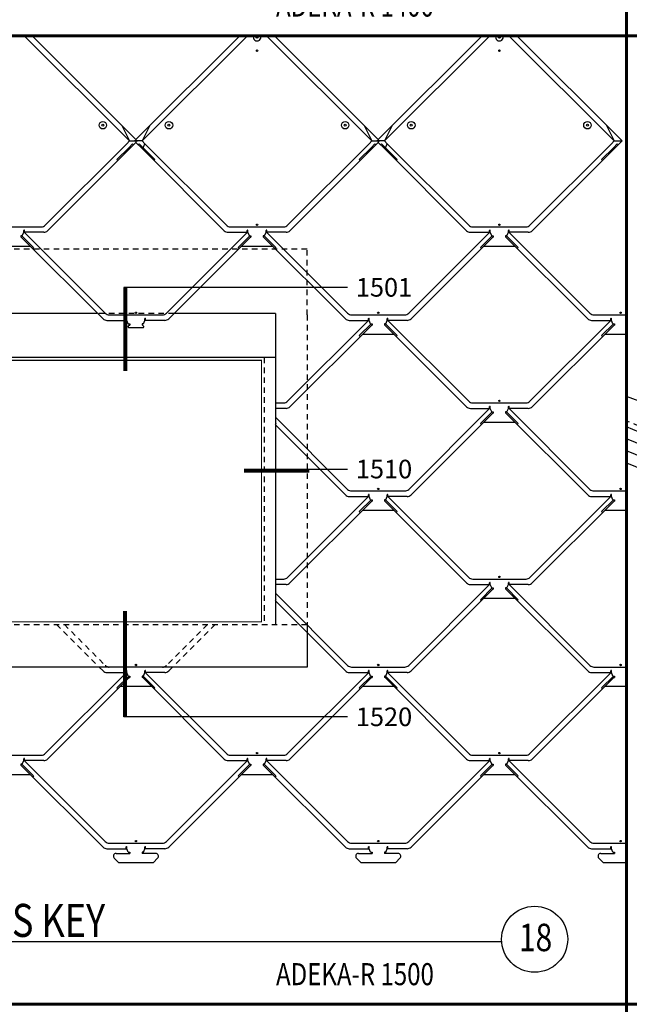
# Model space of a CAD drawing. Units: inches. Extents: x -178 to 398, y -36 to 132.
# Drawn here: x 154 to 168, y -10 to 12 of the extents above; entities that cross this region are included whole.
import ezdxf

# ---------------------------------------------------------------- set-up
doc = ezdxf.new("R2010")
doc.units = ezdxf.units.IN
doc.header["$MEASUREMENT"] = 0
doc.linetypes.add('HIDDEN2', pattern=[0.1875, 0.125, -0.0625])
doc.linetypes.add('HIDDENX2', pattern=[0.75, 0.5, -0.25])
for name, color, linetype in [('Compatible Barrier', 211, 'HIDDEN2'), ('Hatch', 252, 'Continuous'), ('Rigid Insulation', 114, 'Continuous'), ('Substrate', 252, 'Continuous'), ('Text', 7, 'Continuous'), ('Zinc', 4, 'Continuous')]:
    doc.layers.add(name, color=color, linetype=linetype)
doc.layers.add('Reduction', color=5, linetype='Continuous', plot=False)
doc.layers.add('Titleblock', color=250, linetype='Continuous', lineweight=60)
doc.styles.add('VM Zinc', font='pdx.shx', dxfattribs={"width": 0.8})

# ---------------------------------------------------------------- blocks, each defined once
blk = doc.blocks.new('Detail Template')
at = {"layer": 'Reduction'}
for p, q in [((0, 22), (2, 22)), ((0, 22), (0, 20)), ((21, 22), (19, 22)), ((21, 22), (21, 20)), ((0, 0), (0, 2)), ((21, 0), (21, 2)), ((0, 0), (2, 0)), ((21, 0), (19, 0))]:
    blk.add_line(p, q, dxfattribs=at)
at = {"style": 'VM Zinc', "width": 0.8}
for tag, p, height in [('DETAIL', (0.698, 1.484), 0.75), ('_"=1\'-0"', (0.779, 0.872), 0.5), ('SYSTEM-DRAWING', (18.138, 0.38), 0.25)]:
    blk.add_attdef(tag, p, '', height=height, dxfattribs=at)
at = {"layer": 'Reduction', "style": 'VM Zinc', "width": 0.8}
for tag, p in [('REDUCED', (0.657, 2.982)), ('DETAIL', (9.838, 2.989))]:
    blk.add_attdef(tag, p, '', height=1.5, dxfattribs=at)
blk = doc.blocks.new('Title Block 2')
at = {"layer": 'Titleblock'}
for p, q in [((47, 92), (47, 4)), ((5, 48), (131, 48)), ((131, 26), (5, 26))]:
    blk.add_line(p, q, dxfattribs=at)

msp = doc.modelspace()

# ---------------------------------------------------------------- linework, layer by layer
msp.add_line((164.945271, -9.075785), (147.8519, -9.075785))
msp.add_circle((165.693216, -9.020309), 0.75)
at = {"layer": 'Compatible Barrier'}
msp.add_line((178.23374, -1.603691), (167.781817, 2.751277), dxfattribs=at)
at = {"layer": 'Hatch', "const_width": 0.025}
msp.add_lwpolyline([(153.558405, 4.128422), (159.495905, 4.128422), (159.495905, -1.809078), (153.558405, -1.809078)], close=True, dxfattribs=at)
at = {"layer": 'Rigid Insulation'}
msp.add_line((167.810103, 3.296331), (167.781817, 3.306858), dxfattribs=at)
at = {"layer": 'Substrate', "linetype": 'Continuous'}
for p, q in [((178.281817, -1.759139), (167.781817, 2.615861)), ((178.281817, -2.029973), (167.781817, 2.345027)), ((178.281817, -2.300806), (167.781817, 2.074194)), ((167.781817, 1.803361), (178.281817, -2.571639))]:
    msp.add_line(p, q, dxfattribs=at)
at = {"layer": 'Text'}
for p, q in [((161.448648, 5.786928), (156.369374, 5.786928)), ((156.369374, 5.786928), (156.369374, 3.890258)), ((156.400624, 5.786928), (156.400624, 3.890258)), ((156.431874, 5.786928), (156.431874, 3.890258)), ((159.097708, 1.659672), (161.448648, 1.659672)), ((159.097708, 1.628422), (160.573648, 1.628422)), ((159.097708, 1.597172), (160.573648, 1.597172)), ((156.369374, -3.967584), (156.369374, -1.570914)), ((156.400624, -3.967584), (156.400624, -1.570914)), ((156.431874, -3.967584), (156.431874, -1.570914)), ((161.448648, -3.967584), (156.369374, -3.967584))]:
    msp.add_line(p, q, dxfattribs=at)
at = {"layer": 'Titleblock'}
msp.add_line((125.781817, 11.502847), (251.781817, 11.502847), dxfattribs=at)
at = {"layer": 'Zinc'}
for p, q in [((154.110394, 11.502847), (156.500459, 9.112782)), ((154.287171, 11.502847), (156.643003, 9.147015)), ((158.998835, 11.502847), (156.643003, 9.147015)), ((159.175611, 11.502847), (156.785547, 9.112782)), ((159.384164, 11.479078), (159.401842, 11.4614)), ((159.384164, 11.4614), (159.401842, 11.479078)), ((159.610394, 11.502847), (162.000459, 9.112782)), ((159.787171, 11.502847), (162.143003, 9.147015)), ((164.498835, 11.502847), (162.143003, 9.147015)), ((164.675611, 11.502847), (162.285547, 9.112782)), ((164.884164, 11.479078), (164.901842, 11.4614)), ((164.884164, 11.4614), (164.901842, 11.479078)), ((165.110394, 11.502847), (167.500459, 9.112782)), ((165.287171, 11.502847), (167.677236, 9.112782)), ((156.323682, 9.466336), (156.500459, 9.112782)), ((156.962323, 9.466336), (156.785547, 9.112782)), ((161.823682, 9.466336), (162.000459, 9.112782)), ((162.462323, 9.466336), (162.285547, 9.112782)), ((167.323682, 9.466336), (167.500459, 9.112782)), ((156.437537, 9.049861), (154.586929, 7.199252)), ((156.479775, 8.959515), (156.213197, 8.692938)), ((156.500459, 9.112782), (156.437537, 9.049861)), ((156.56675, 9.046491), (156.479775, 8.959515)), ((156.500459, 9.112782), (156.677236, 9.112782)), ((156.643003, 9.07855), (156.502378, 8.937925)), ((156.56675, 9.046491), (156.588847, 9.024394)), ((156.785547, 9.112782), (156.60877, 9.112782)), ((156.643003, 9.147015), (156.643003, 9.07855)), ((156.643003, 9.07855), (156.783628, 8.937925)), ((156.719255, 9.046491), (156.697158, 9.024394)), ((156.719255, 9.046491), (156.806231, 8.959515)), ((156.783628, 8.937925), (156.806231, 8.959515)), ((156.785547, 9.112782), (156.848468, 9.049861)), ((156.806231, 8.959515), (156.848468, 9.049861)), ((156.806231, 8.959515), (157.072809, 8.692938)), ((156.848468, 9.049861), (158.699077, 7.199252)), ((161.937537, 9.049861), (160.086929, 7.199252)), ((161.979775, 8.959515), (161.713197, 8.692938)), ((162.000459, 9.112782), (161.937537, 9.049861)), ((162.06675, 9.046491), (161.979775, 8.959515)), ((162.000459, 9.112782), (162.177236, 9.112782)), ((162.143003, 9.07855), (162.002378, 8.937925)), ((162.06675, 9.046491), (162.088847, 9.024394)), ((162.285547, 9.112782), (162.10877, 9.112782)), ((162.143003, 9.147015), (162.143003, 9.07855)), ((162.143003, 9.07855), (162.283628, 8.937925)), ((162.219255, 9.046491), (162.197158, 9.024394)), ((162.219255, 9.046491), (162.306231, 8.959515)), ((162.283628, 8.937925), (162.306231, 8.959515)), ((162.285547, 9.112782), (162.348468, 9.049861)), ((162.306231, 8.959515), (162.348468, 9.049861)), ((162.306231, 8.959515), (162.572809, 8.692938)), ((162.348468, 9.049861), (164.199077, 7.199252)), ((167.437537, 9.049861), (165.586929, 7.199252)), ((167.479775, 8.959515), (167.213197, 8.692938)), ((167.500459, 9.112782), (167.437537, 9.049861)), ((167.56675, 9.046491), (167.479775, 8.959515)), ((167.500459, 9.112782), (167.677236, 9.112782)), ((167.677236, 9.112782), (167.502378, 8.937925)), ((167.56675, 9.046491), (167.588847, 9.024394)), ((156.502378, 8.937925), (154.638705, 7.074252)), ((156.783628, 8.937925), (158.6473, 7.074252)), ((162.002378, 8.937925), (160.138705, 7.074252)), ((162.283628, 8.937925), (164.1473, 7.074252)), ((167.502378, 8.937925), (165.638705, 7.074252)), ((156.213197, 8.692938), (156.235294, 8.670841)), ((157.072809, 8.692938), (157.050712, 8.670841)), ((161.713197, 8.692938), (161.735294, 8.670841)), ((162.572809, 8.692938), (162.550712, 8.670841)), ((167.213197, 8.692938), (167.235294, 8.670841)), ((153.287465, 7.16264), (154.49854, 7.16264)), ((158.787465, 7.16264), (159.99854, 7.16264)), ((164.287465, 7.16264), (165.49854, 7.16264)), ((154.033628, 6.959515), (154.033628, 6.928265)), ((154.064878, 6.959515), (154.033628, 6.959515)), ((154.033628, 6.937925), (155.8973, 5.074252)), ((154.056231, 6.959515), (154.322809, 6.692938)), ((154.064878, 6.959515), (154.098468, 7.03764)), ((154.098468, 7.03764), (154.098468, 7.077015)), ((154.098468, 7.049861), (155.949077, 5.199252)), ((154.114093, 7.03764), (154.114093, 7.077015)), ((154.550317, 7.03764), (154.114093, 7.03764)), ((159.187537, 7.049861), (157.336929, 5.199252)), ((159.252378, 6.937925), (157.388705, 5.074252)), ((158.735689, 7.03764), (159.171912, 7.03764)), ((159.229775, 6.959515), (158.963197, 6.692938)), ((159.171912, 7.03764), (159.171912, 7.077015)), ((159.187537, 7.03764), (159.187537, 7.077015)), ((159.221128, 6.959515), (159.187537, 7.03764)), ((159.221128, 6.959515), (159.252378, 6.959515)), ((159.252378, 6.959515), (159.252378, 6.928265)), ((159.533628, 6.959515), (159.533628, 6.928265)), ((159.564878, 6.959515), (159.533628, 6.959515)), ((159.533628, 6.937925), (161.3973, 5.074252)), ((159.556231, 6.959515), (159.822809, 6.692938)), ((159.564878, 6.959515), (159.598468, 7.03764)), ((159.598468, 7.03764), (159.598468, 7.077015)), ((159.598468, 7.049861), (161.449077, 5.199252)), ((159.614093, 7.03764), (159.614093, 7.077015)), ((160.050317, 7.03764), (159.614093, 7.03764)), ((164.687537, 7.049861), (162.836929, 5.199252)), ((164.752378, 6.937925), (162.888705, 5.074252)), ((164.235689, 7.03764), (164.671912, 7.03764)), ((164.729775, 6.959515), (164.463197, 6.692938)), ((164.671912, 7.03764), (164.671912, 7.077015)), ((164.687537, 7.03764), (164.687537, 7.077015)), ((164.721128, 6.959515), (164.687537, 7.03764)), ((164.721128, 6.959515), (164.752378, 6.959515)), ((164.752378, 6.959515), (164.752378, 6.928265)), ((165.033628, 6.959515), (165.033628, 6.928265)), ((165.064878, 6.959515), (165.033628, 6.959515)), ((165.033628, 6.937925), (166.8973, 5.074252)), ((165.056231, 6.959515), (165.322809, 6.692938)), ((165.064878, 6.959515), (165.098468, 7.03764)), ((165.098468, 7.03764), (165.098468, 7.077015)), ((165.098468, 7.049861), (166.949077, 5.199252)), ((165.114093, 7.03764), (165.114093, 7.077015)), ((165.550317, 7.03764), (165.114093, 7.03764)), ((153.539594, 6.72514), (154.246412, 6.72514)), ((154.043287, 6.928265), (154.033628, 6.928265)), ((159.039594, 6.72514), (159.746412, 6.72514)), ((159.242719, 6.928265), (159.252378, 6.928265)), ((159.543287, 6.928265), (159.533628, 6.928265)), ((164.539594, 6.72514), (165.246412, 6.72514)), ((164.742719, 6.928265), (164.752378, 6.928265)), ((165.043287, 6.928265), (165.033628, 6.928265)), ((154.322809, 6.692938), (154.300712, 6.670841)), ((158.963197, 6.692938), (158.985294, 6.670841)), ((159.822809, 6.692938), (159.800712, 6.670841)), ((164.463197, 6.692938), (164.485294, 6.670841)), ((165.322809, 6.692938), (165.300712, 6.670841)), ((155.754928, 5.190922), (153.245905, 5.190922)), ((156.037465, 5.16264), (157.24854, 5.16264)), ((159.808405, 5.190922), (157.53002, 5.190922)), ((159.808405, 5.190922), (159.808405, 4.190922)), ((161.537465, 5.16264), (162.74854, 5.16264)), ((167.037465, 5.16264), (167.781817, 5.16264)), ((155.985689, 5.03764), (156.421912, 5.03764)), ((156.421912, 5.03764), (156.421912, 5.077015)), ((156.437537, 5.03764), (156.437537, 5.077015)), ((156.471128, 4.959515), (156.437537, 5.03764)), ((156.471128, 4.959515), (156.502378, 4.959515)), ((156.492719, 4.928265), (156.502378, 4.928265)), ((156.502378, 4.959515), (156.502378, 4.928265)), ((156.783628, 4.959515), (156.783628, 4.928265)), ((156.814878, 4.959515), (156.783628, 4.959515)), ((156.793287, 4.928265), (156.783628, 4.928265)), ((156.814878, 4.959515), (156.848468, 5.03764)), ((156.848468, 5.03764), (156.848468, 5.077015)), ((156.864093, 5.03764), (156.864093, 5.077015)), ((157.300317, 5.03764), (156.864093, 5.03764)), ((161.937537, 5.049861), (160.086929, 3.199252)), ((162.002378, 4.937925), (160.138705, 3.074252)), ((161.485689, 5.03764), (161.921912, 5.03764)), ((161.979775, 4.959515), (161.713197, 4.692938)), ((161.921912, 5.03764), (161.921912, 5.077015)), ((161.937537, 5.03764), (161.937537, 5.077015)), ((161.971128, 4.959515), (161.937537, 5.03764)), ((161.971128, 4.959515), (162.002378, 4.959515)), ((161.992719, 4.928265), (162.002378, 4.928265)), ((162.002378, 4.959515), (162.002378, 4.928265)), ((162.283628, 4.959515), (162.283628, 4.928265)), ((162.314878, 4.959515), (162.283628, 4.959515)), ((162.283628, 4.937925), (164.1473, 3.074252)), ((162.293287, 4.928265), (162.283628, 4.928265)), ((162.306231, 4.959515), (162.572809, 4.692938)), ((162.314878, 4.959515), (162.348468, 5.03764)), ((162.348468, 5.03764), (162.348468, 5.077015)), ((162.348468, 5.049861), (164.199077, 3.199252)), ((162.364093, 5.03764), (162.364093, 5.077015)), ((162.800317, 5.03764), (162.364093, 5.03764)), ((167.437537, 5.049861), (165.586929, 3.199252)), ((167.502378, 4.937925), (165.638705, 3.074252)), ((166.985689, 5.03764), (167.421912, 5.03764)), ((167.479775, 4.959515), (167.213197, 4.692938)), ((167.421912, 5.03764), (167.421912, 5.077015)), ((167.437537, 5.03764), (167.437537, 5.077015)), ((167.471128, 4.959515), (167.437537, 5.03764)), ((167.471128, 4.959515), (167.502378, 4.959515)), ((167.492719, 4.928265), (167.502378, 4.928265)), ((167.502378, 4.959515), (167.502378, 4.928265)), ((167.781817, 4.928265), (167.762037, 4.928265)), ((156.479268, 4.877093), (156.806737, 4.877093)), ((161.789594, 4.72514), (162.496412, 4.72514)), ((167.289594, 4.72514), (167.781817, 4.72514)), ((167.289594, 4.72514), (167.781817, 4.72514)), ((161.713197, 4.692938), (161.735294, 4.670841)), ((162.572809, 4.692938), (162.550712, 4.670841)), ((167.213197, 4.692938), (167.235294, 4.670841)), ((159.808405, 4.190922), (153.245905, 4.190922)), ((159.808405, 4.190922), (159.808405, -1.871578)), ((159.808405, 3.16264), (159.99854, 3.16264)), ((164.287465, 3.16264), (165.49854, 3.16264)), ((174.553591, 0.786646), (167.781817, 3.306858)), ((159.564878, 2.959515), (159.558405, 2.959515)), ((160.050317, 3.03764), (159.808405, 3.03764)), ((164.687537, 3.049861), (162.836929, 1.199252)), ((164.752378, 2.937925), (162.888705, 1.074252)), ((164.235689, 3.03764), (164.671912, 3.03764)), ((164.729775, 2.959515), (164.463197, 2.692938)), ((164.671912, 3.03764), (164.671912, 3.077015)), ((164.687537, 3.03764), (164.687537, 3.077015)), ((164.721128, 2.959515), (164.687537, 3.03764)), ((164.721128, 2.959515), (164.752378, 2.959515)), ((164.742719, 2.928265), (164.752378, 2.928265)), ((164.752378, 2.959515), (164.752378, 2.928265)), ((165.033628, 2.959515), (165.033628, 2.928265)), ((165.064878, 2.959515), (165.033628, 2.959515)), ((165.033628, 2.937925), (166.8973, 1.074252)), ((165.043287, 2.928265), (165.033628, 2.928265)), ((165.056231, 2.959515), (165.322809, 2.692938)), ((165.064878, 2.959515), (165.098468, 3.03764)), ((165.098468, 3.03764), (165.098468, 3.077015)), ((165.098468, 3.049861), (166.949077, 1.199252)), ((165.114093, 3.03764), (165.114093, 3.077015)), ((165.550317, 3.03764), (165.114093, 3.03764)), ((159.822809, 2.692938), (159.800712, 2.670841)), ((159.808405, 2.839924), (161.449077, 1.199252)), ((159.808405, 2.707342), (159.822809, 2.692938)), ((164.463197, 2.692938), (164.485294, 2.670841)), ((164.539594, 2.72514), (165.246412, 2.72514)), ((165.322809, 2.692938), (165.300712, 2.670841)), ((159.808405, 2.663148), (161.3973, 1.074252)), ((161.537465, 1.16264), (162.74854, 1.16264)), ((167.037465, 1.16264), (167.781817, 1.16264)), ((161.937537, 1.049861), (160.086929, -0.800748)), ((162.002378, 0.937925), (160.138705, -0.925748)), ((161.485689, 1.03764), (161.921912, 1.03764)), ((161.979775, 0.959515), (161.713197, 0.692938)), ((161.921912, 1.03764), (161.921912, 1.077015)), ((161.937537, 1.03764), (161.937537, 1.077015)), ((161.971128, 0.959515), (161.937537, 1.03764)), ((161.971128, 0.959515), (162.002378, 0.959515)), ((161.992719, 0.928265), (162.002378, 0.928265)), ((162.002378, 0.959515), (162.002378, 0.928265)), ((162.283628, 0.959515), (162.283628, 0.928265)), ((162.314878, 0.959515), (162.283628, 0.959515)), ((162.283628, 0.937925), (164.1473, -0.925748)), ((162.293287, 0.928265), (162.283628, 0.928265)), ((162.306231, 0.959515), (162.572809, 0.692938)), ((162.314878, 0.959515), (162.348468, 1.03764)), ((162.348468, 1.03764), (162.348468, 1.077015)), ((162.348468, 1.049861), (164.199077, -0.800748)), ((162.364093, 1.03764), (162.364093, 1.077015)), ((162.800317, 1.03764), (162.364093, 1.03764)), ((167.437537, 1.049861), (165.586929, -0.800748)), ((167.502378, 0.937925), (165.638705, -0.925748)), ((166.985689, 1.03764), (167.421912, 1.03764)), ((167.479775, 0.959515), (167.213197, 0.692938)), ((167.421912, 1.03764), (167.421912, 1.077015)), ((167.437537, 1.03764), (167.437537, 1.077015)), ((167.471128, 0.959515), (167.437537, 1.03764)), ((167.471128, 0.959515), (167.502378, 0.959515)), ((167.492719, 0.928265), (167.502378, 0.928265)), ((167.502378, 0.959515), (167.502378, 0.928265)), ((167.781817, 0.928265), (167.762037, 0.928265)), ((161.713197, 0.692938), (161.735294, 0.670841)), ((161.789594, 0.72514), (162.496412, 0.72514)), ((162.572809, 0.692938), (162.550712, 0.670841)), ((167.213197, 0.692938), (167.235294, 0.670841)), ((167.289594, 0.72514), (167.781817, 0.72514)), ((167.289594, 0.72514), (167.781817, 0.72514)), ((159.808405, -0.83736), (159.99854, -0.83736)), ((164.287465, -0.83736), (165.49854, -0.83736)), ((159.564878, -1.040485), (159.558405, -1.040485)), ((160.050317, -0.96236), (159.808405, -0.96236)), ((164.687537, -0.950139), (162.836929, -2.800748)), ((164.752378, -1.062075), (162.888705, -2.925748)), ((164.235689, -0.96236), (164.671912, -0.96236)), ((164.729775, -1.040485), (164.463197, -1.307062)), ((164.671912, -0.96236), (164.671912, -0.922985)), ((164.687537, -0.96236), (164.687537, -0.922985)), ((164.721128, -1.040485), (164.687537, -0.96236)), ((164.721128, -1.040485), (164.752378, -1.040485)), ((164.742719, -1.071735), (164.752378, -1.071735)), ((164.752378, -1.040485), (164.752378, -1.071735)), ((165.033628, -1.040485), (165.033628, -1.071735)), ((165.064878, -1.040485), (165.033628, -1.040485)), ((165.033628, -1.062075), (166.8973, -2.925748)), ((165.043287, -1.071735), (165.033628, -1.071735)), ((165.056231, -1.040485), (165.322809, -1.307062)), ((165.064878, -1.040485), (165.098468, -0.96236)), ((165.098468, -0.96236), (165.098468, -0.922985)), ((165.098468, -0.950139), (166.949077, -2.800748)), ((165.114093, -0.96236), (165.114093, -0.922985)), ((165.550317, -0.96236), (165.114093, -0.96236)), ((159.822809, -1.307062), (159.800712, -1.329159)), ((159.808405, -1.160076), (161.449077, -2.800748)), ((159.808405, -1.292658), (159.822809, -1.307062)), ((159.808405, -1.336852), (161.3973, -2.925748)), ((164.463197, -1.307062), (164.485294, -1.329159)), ((164.539594, -1.27486), (165.246412, -1.27486)), ((165.322809, -1.307062), (165.300712, -1.329159)), ((160.527155, -1.871578), (160.527155, -2.840328)), ((160.527155, -2.840328), (152.527155, -2.840328)), ((155.811881, -2.840328), (155.8973, -2.925748)), ((157.474125, -2.840328), (157.388705, -2.925748)), ((161.537465, -2.83736), (162.74854, -2.83736)), ((167.037465, -2.83736), (167.781817, -2.83736)), ((156.437537, -2.950139), (154.586929, -4.800748)), ((156.502378, -3.062075), (154.638705, -4.925748)), ((155.985689, -2.96236), (156.421912, -2.96236)), ((156.479775, -3.040485), (156.213197, -3.307062)), ((156.421912, -2.96236), (156.421912, -2.922985)), ((156.437537, -2.96236), (156.437537, -2.922985)), ((156.471128, -3.040485), (156.437537, -2.96236)), ((156.471128, -3.040485), (156.502378, -3.040485)), ((156.492719, -3.071735), (156.502378, -3.071735)), ((156.502378, -3.040485), (156.502378, -3.071735)), ((156.783628, -3.040485), (156.783628, -3.071735)), ((156.814878, -3.040485), (156.783628, -3.040485)), ((156.783628, -3.062075), (158.6473, -4.925748)), ((156.793287, -3.071735), (156.783628, -3.071735)), ((156.806231, -3.040485), (157.072809, -3.307062)), ((156.814878, -3.040485), (156.848468, -2.96236)), ((156.848468, -2.96236), (156.848468, -2.922985)), ((156.848468, -2.950139), (158.699077, -4.800748)), ((156.864093, -2.96236), (156.864093, -2.922985)), ((157.300317, -2.96236), (156.864093, -2.96236)), ((161.937537, -2.950139), (160.086929, -4.800748)), ((162.002378, -3.062075), (160.138705, -4.925748)), ((161.485689, -2.96236), (161.921912, -2.96236)), ((161.979775, -3.040485), (161.713197, -3.307062)), ((161.921912, -2.96236), (161.921912, -2.922985)), ((161.937537, -2.96236), (161.937537, -2.922985)), ((161.971128, -3.040485), (161.937537, -2.96236)), ((161.971128, -3.040485), (162.002378, -3.040485)), ((161.992719, -3.071735), (162.002378, -3.071735)), ((162.002378, -3.040485), (162.002378, -3.071735)), ((162.283628, -3.040485), (162.283628, -3.071735)), ((162.314878, -3.040485), (162.283628, -3.040485)), ((162.283628, -3.062075), (164.1473, -4.925748)), ((162.293287, -3.071735), (162.283628, -3.071735)), ((162.306231, -3.040485), (162.572809, -3.307062)), ((162.314878, -3.040485), (162.348468, -2.96236)), ((162.348468, -2.96236), (162.348468, -2.922985)), ((162.348468, -2.950139), (164.199077, -4.800748)), ((162.364093, -2.96236), (162.364093, -2.922985)), ((162.800317, -2.96236), (162.364093, -2.96236)), ((167.437537, -2.950139), (165.586929, -4.800748)), ((167.502378, -3.062075), (165.638705, -4.925748)), ((166.985689, -2.96236), (167.421912, -2.96236)), ((167.479775, -3.040485), (167.213197, -3.307062)), ((167.421912, -2.96236), (167.421912, -2.922985)), ((167.437537, -2.96236), (167.437537, -2.922985)), ((167.471128, -3.040485), (167.437537, -2.96236)), ((167.471128, -3.040485), (167.502378, -3.040485)), ((167.492719, -3.071735), (167.502378, -3.071735)), ((167.502378, -3.040485), (167.502378, -3.071735)), ((156.213197, -3.307062), (156.235294, -3.329159)), ((156.289594, -3.27486), (156.996412, -3.27486)), ((157.072809, -3.307062), (157.050712, -3.329159)), ((161.713197, -3.307062), (161.735294, -3.329159)), ((161.789594, -3.27486), (162.496412, -3.27486)), ((162.572809, -3.307062), (162.550712, -3.329159)), ((167.213197, -3.307062), (167.235294, -3.329159)), ((167.289594, -3.27486), (167.781817, -3.27486)), ((167.289594, -3.27486), (167.781817, -3.27486)), ((153.287465, -4.83736), (154.49854, -4.83736)), ((158.787465, -4.83736), (159.99854, -4.83736)), ((164.287465, -4.83736), (165.49854, -4.83736)), ((154.033628, -5.040485), (154.033628, -5.071735)), ((154.064878, -5.040485), (154.033628, -5.040485)), ((154.033628, -5.062075), (155.8973, -6.925748)), ((154.043287, -5.071735), (154.033628, -5.071735)), ((154.056231, -5.040485), (154.322809, -5.307062)), ((154.064878, -5.040485), (154.098468, -4.96236)), ((154.098468, -4.96236), (154.098468, -4.922985)), ((154.098468, -4.950139), (155.949077, -6.800748)), ((154.114093, -4.96236), (154.114093, -4.922985)), ((154.550317, -4.96236), (154.114093, -4.96236)), ((159.187537, -4.950139), (157.336929, -6.800748)), ((159.252378, -5.062075), (157.388705, -6.925748)), ((158.735689, -4.96236), (159.171912, -4.96236)), ((159.229775, -5.040485), (158.963197, -5.307062)), ((159.171912, -4.96236), (159.171912, -4.922985)), ((159.187537, -4.96236), (159.187537, -4.922985)), ((159.221128, -5.040485), (159.187537, -4.96236)), ((159.221128, -5.040485), (159.252378, -5.040485)), ((159.242719, -5.071735), (159.252378, -5.071735)), ((159.252378, -5.040485), (159.252378, -5.071735)), ((159.533628, -5.040485), (159.533628, -5.071735)), ((159.564878, -5.040485), (159.533628, -5.040485)), ((159.533628, -5.062075), (161.3973, -6.925748)), ((159.543287, -5.071735), (159.533628, -5.071735)), ((159.556231, -5.040485), (159.822809, -5.307062)), ((159.564878, -5.040485), (159.598468, -4.96236)), ((159.598468, -4.96236), (159.598468, -4.922985)), ((159.598468, -4.950139), (161.449077, -6.800748)), ((159.614093, -4.96236), (159.614093, -4.922985)), ((160.050317, -4.96236), (159.614093, -4.96236)), ((164.687537, -4.950139), (162.836929, -6.800748)), ((164.752378, -5.062075), (162.888705, -6.925748)), ((164.235689, -4.96236), (164.671912, -4.96236)), ((164.729775, -5.040485), (164.463197, -5.307062)), ((164.671912, -4.96236), (164.671912, -4.922985)), ((164.687537, -4.96236), (164.687537, -4.922985)), ((164.721128, -5.040485), (164.687537, -4.96236)), ((164.721128, -5.040485), (164.752378, -5.040485)), ((164.742719, -5.071735), (164.752378, -5.071735)), ((164.752378, -5.040485), (164.752378, -5.071735)), ((165.033628, -5.040485), (165.033628, -5.071735)), ((165.064878, -5.040485), (165.033628, -5.040485)), ((165.033628, -5.062075), (166.8973, -6.925748)), ((165.043287, -5.071735), (165.033628, -5.071735)), ((165.056231, -5.040485), (165.322809, -5.307062)), ((165.064878, -5.040485), (165.098468, -4.96236)), ((165.098468, -4.96236), (165.098468, -4.922985)), ((165.098468, -4.950139), (166.949077, -6.800748)), ((165.114093, -4.96236), (165.114093, -4.922985)), ((165.550317, -4.96236), (165.114093, -4.96236)), ((153.539594, -5.27486), (154.246412, -5.27486)), ((154.322809, -5.307062), (154.300712, -5.329159)), ((158.963197, -5.307062), (158.985294, -5.329159)), ((159.039594, -5.27486), (159.746412, -5.27486)), ((159.822809, -5.307062), (159.800712, -5.329159)), ((164.463197, -5.307062), (164.485294, -5.329159)), ((164.539594, -5.27486), (165.246412, -5.27486)), ((165.322809, -5.307062), (165.300712, -5.329159)), ((156.037465, -6.83736), (157.24854, -6.83736)), ((156.421912, -6.96236), (156.421912, -6.922985)), ((156.437537, -6.96236), (156.437537, -6.922985)), ((156.848468, -6.96236), (156.848468, -6.922985)), ((156.864093, -6.96236), (156.864093, -6.922985)), ((161.537465, -6.83736), (162.74854, -6.83736)), ((161.921912, -6.96236), (161.921912, -6.922985)), ((161.937537, -6.96236), (161.937537, -6.922985)), ((162.348468, -6.96236), (162.348468, -6.922985)), ((162.364093, -6.96236), (162.364093, -6.922985)), ((167.037465, -6.83736), (167.781817, -6.83736)), ((167.421912, -6.96236), (167.421912, -6.922985)), ((167.437537, -6.96236), (167.437537, -6.922985)), ((155.985689, -6.96236), (156.421912, -6.96236)), ((156.194175, -7.071735), (156.502378, -7.071735)), ((156.471128, -7.040485), (156.437537, -6.96236)), ((156.471128, -7.040485), (156.502378, -7.040485)), ((156.492719, -7.071735), (156.502378, -7.071735)), ((156.502378, -7.040485), (156.502378, -7.071735)), ((156.783628, -7.040485), (156.783628, -7.071735)), ((156.814878, -7.040485), (156.783628, -7.040485)), ((157.09183, -7.071735), (156.783628, -7.071735)), ((156.793287, -7.071735), (156.783628, -7.071735)), ((156.814878, -7.040485), (156.848468, -6.96236)), ((157.300317, -6.96236), (156.864093, -6.96236)), ((161.485689, -6.96236), (161.921912, -6.96236)), ((161.694175, -7.071735), (162.002378, -7.071735)), ((161.971128, -7.040485), (161.937537, -6.96236)), ((161.971128, -7.040485), (162.002378, -7.040485)), ((161.992719, -7.071735), (162.002378, -7.071735)), ((162.002378, -7.040485), (162.002378, -7.071735)), ((162.283628, -7.040485), (162.283628, -7.071735)), ((162.314878, -7.040485), (162.283628, -7.040485)), ((162.59183, -7.071735), (162.283628, -7.071735)), ((162.293287, -7.071735), (162.283628, -7.071735)), ((162.314878, -7.040485), (162.348468, -6.96236)), ((162.800317, -6.96236), (162.364093, -6.96236)), ((166.985689, -6.96236), (167.421912, -6.96236)), ((167.194175, -7.071735), (167.502378, -7.071735)), ((167.471128, -7.040485), (167.437537, -6.96236)), ((167.471128, -7.040485), (167.502378, -7.040485)), ((167.492719, -7.071735), (167.502378, -7.071735)), ((167.502378, -7.040485), (167.502378, -7.071735)), ((167.502378, -7.040485), (167.502378, -7.071735)), ((156.149981, -7.178429), (156.246412, -7.27486)), ((156.246412, -7.27486), (157.039594, -7.27486)), ((156.289594, -7.27486), (156.996412, -7.27486)), ((157.136025, -7.178429), (157.039594, -7.27486)), ((161.649981, -7.178429), (161.746412, -7.27486)), ((161.746412, -7.27486), (162.539594, -7.27486)), ((161.789594, -7.27486), (162.496412, -7.27486)), ((162.636025, -7.178429), (162.539594, -7.27486)), ((167.149981, -7.178429), (167.246412, -7.27486)), ((167.246412, -7.27486), (167.781817, -7.27486)), ((167.289594, -7.27486), (167.781817, -7.27486))]:
    msp.add_line(p, q, dxfattribs=at)
at = {"layer": 'Zinc', "linetype": 'HIDDEN2'}
for p, q in [((152.527155, 6.659672), (160.527155, 6.659672)), ((160.527155, 5.159672), (160.527155, 6.659672)), ((157.505375, 5.190922), (155.780631, 5.190922)), ((160.527155, 5.159672), (160.527155, -1.871578)), ((159.558405, 4.190922), (159.558405, -1.871578)), ((152.527155, -1.871578), (160.527155, -1.871578)), ((154.843131, -1.871578), (155.787987, -2.816435)), ((155.019907, -1.871578), (155.949077, -2.800748)), ((158.266098, -1.871578), (157.336929, -2.800748)), ((158.442875, -1.871578), (157.495392, -2.819062))]:
    msp.add_line(p, q, dxfattribs=at)
at = {"layer": 'Zinc', "linetype": 'HIDDENX2'}
for p, q in [((156.492719, 4.928265), (156.46822, 4.903766)), ((156.793287, 4.928265), (156.817786, 4.903766))]:
    msp.add_line(p, q, dxfattribs=at)
at = {"layer": 'Zinc'}
for centre, radius in [((159.393003, 11.470239), 0.023438), ((164.893003, 11.470239), 0.023438), ((159.393003, 11.16264), 0.015625), ((164.893003, 11.16264), 0.015625), ((155.893003, 9.470239), 0.085938), ((155.893003, 9.470239), 0.023438), ((157.393003, 9.470239), 0.085938), ((157.393003, 9.470239), 0.023438), ((161.393003, 9.470239), 0.085938), ((161.393003, 9.470239), 0.023438), ((162.893003, 9.470239), 0.085938), ((162.893003, 9.470239), 0.023438), ((166.893003, 9.470239), 0.085938), ((166.893003, 9.470239), 0.023438), ((159.393003, 7.209515), 0.015625), ((164.893003, 7.209515), 0.015625), ((156.643003, 5.209515), 0.015625), ((162.143003, 5.209515), 0.015625), ((167.643003, 5.209515), 0.015625), ((164.893003, 3.209515), 0.015625), ((162.143003, 1.209515), 0.015625), ((167.643003, 1.209515), 0.015625), ((164.893003, -0.790485), 0.015625), ((156.643003, -2.790485), 0.015625), ((162.143003, -2.790485), 0.015625), ((167.643003, -2.790485), 0.015625), ((159.393003, -4.790485), 0.015625), ((164.893003, -4.790485), 0.015625), ((156.643003, -6.790485), 0.015625), ((162.143003, -6.790485), 0.015625), ((167.643003, -6.790485), 0.015625)]:
    msp.add_circle(centre, radius, dxfattribs=at)
for centre, radius, start, end in [((159.393003, 11.470239), 0.085938, 157.7007897, 22.2992103), ((164.893003, 11.470239), 0.085938, 157.7007897, 22.2992103), ((154.49854, 7.28764), 0.125, 270, 315), ((158.787465, 7.28764), 0.125, 225, 270), ((159.99854, 7.28764), 0.125, 270, 315), ((164.287465, 7.28764), 0.125, 225, 270), ((165.49854, 7.28764), 0.125, 270, 315), ((154.106281, 7.077015), 0.007813, 0, 180), ((154.550317, 7.16264), 0.125, 270, 315), ((158.735689, 7.16264), 0.125, 225, 270), ((159.179725, 7.077015), 0.007813, 0, 180), ((159.606281, 7.077015), 0.007813, 0, 180), ((160.050317, 7.16264), 0.125, 270, 315), ((164.235689, 7.16264), 0.125, 225, 270), ((164.679725, 7.077015), 0.007813, 0, 180), ((165.106281, 7.077015), 0.007813, 0, 180), ((165.550317, 7.16264), 0.125, 270, 315), ((156.037465, 5.28764), 0.125, 225, 270), ((157.24854, 5.28764), 0.125, 270, 315), ((161.537465, 5.28764), 0.125, 225, 270), ((162.74854, 5.28764), 0.125, 270, 315), ((167.037465, 5.28764), 0.125, 225, 270), ((155.985689, 5.16264), 0.125, 225, 270), ((156.429725, 5.077015), 0.007813, 0, 180), ((156.856281, 5.077015), 0.007813, 0, 180), ((157.300317, 5.16264), 0.125, 270, 315), ((161.485689, 5.16264), 0.125, 225, 270), ((161.929725, 5.077015), 0.007813, 0, 180), ((162.356281, 5.077015), 0.007813, 0, 180), ((162.800317, 5.16264), 0.125, 270, 315), ((166.985689, 5.16264), 0.125, 225, 270), ((167.429725, 5.077015), 0.007813, 0, 180), ((159.99854, 3.28764), 0.125, 270, 315), ((164.287465, 3.28764), 0.125, 225, 270), ((165.49854, 3.28764), 0.125, 270, 315), ((160.050317, 3.16264), 0.125, 270, 315), ((164.235689, 3.16264), 0.125, 225, 270), ((164.679725, 3.077015), 0.007813, 0, 180), ((165.106281, 3.077015), 0.007813, 0, 180), ((165.550317, 3.16264), 0.125, 270, 315), ((161.537465, 1.28764), 0.125, 225, 270), ((162.74854, 1.28764), 0.125, 270, 315), ((167.037465, 1.28764), 0.125, 225, 270), ((161.485689, 1.16264), 0.125, 225, 270), ((161.929725, 1.077015), 0.007813, 0, 180), ((162.356281, 1.077015), 0.007813, 0, 180), ((162.800317, 1.16264), 0.125, 270, 315), ((166.985689, 1.16264), 0.125, 225, 270), ((167.429725, 1.077015), 0.007813, 0, 180), ((159.99854, -0.71236), 0.125, 270, 315), ((164.287465, -0.71236), 0.125, 225, 270), ((165.49854, -0.71236), 0.125, 270, 315), ((160.050317, -0.83736), 0.125, 270, 315), ((164.235689, -0.83736), 0.125, 225, 270), ((164.679725, -0.922985), 0.007813, 0, 180), ((165.106281, -0.922985), 0.007813, 0, 180), ((165.550317, -0.83736), 0.125, 270, 315), ((161.537465, -2.71236), 0.125, 225, 270), ((162.74854, -2.71236), 0.125, 270, 315), ((167.037465, -2.71236), 0.125, 225, 270), ((155.985689, -2.83736), 0.125, 225, 270), ((156.429725, -2.922985), 0.007813, 0, 180), ((156.856281, -2.922985), 0.007813, 0, 180), ((157.300317, -2.83736), 0.125, 270, 315), ((161.485689, -2.83736), 0.125, 225, 270), ((161.929725, -2.922985), 0.007813, 0, 180), ((162.356281, -2.922985), 0.007813, 0, 180), ((162.800317, -2.83736), 0.125, 270, 315), ((166.985689, -2.83736), 0.125, 225, 270), ((167.429725, -2.922985), 0.007813, 0, 180), ((154.106281, -4.922985), 0.007813, 0, 180), ((154.49854, -4.71236), 0.125, 270, 315), ((158.787465, -4.71236), 0.125, 225, 270), ((159.179725, -4.922985), 0.007813, 0, 180), ((159.606281, -4.922985), 0.007813, 0, 180), ((159.99854, -4.71236), 0.125, 270, 315), ((164.287465, -4.71236), 0.125, 225, 270), ((164.679725, -4.922985), 0.007813, 0, 180), ((165.106281, -4.922985), 0.007813, 0, 180), ((165.49854, -4.71236), 0.125, 270, 315), ((154.550317, -4.83736), 0.125, 270, 315), ((158.735689, -4.83736), 0.125, 225, 270), ((160.050317, -4.83736), 0.125, 270, 315), ((164.235689, -4.83736), 0.125, 225, 270), ((165.550317, -4.83736), 0.125, 270, 315), ((155.985689, -6.83736), 0.125, 225, 270), ((156.037465, -6.71236), 0.125, 225, 270), ((156.429725, -6.922985), 0.007813, 0, 180), ((156.856281, -6.922985), 0.007813, 0, 180), ((157.24854, -6.71236), 0.125, 270, 315), ((157.300317, -6.83736), 0.125, 270, 315), ((161.485689, -6.83736), 0.125, 225, 270), ((161.537465, -6.71236), 0.125, 225, 270), ((161.929725, -6.922985), 0.007813, 0, 180), ((162.356281, -6.922985), 0.007813, 0, 180), ((162.74854, -6.71236), 0.125, 270, 315), ((162.800317, -6.83736), 0.125, 270, 315), ((166.985689, -6.83736), 0.125, 225, 270), ((167.037465, -6.71236), 0.125, 225, 270), ((167.429725, -6.922985), 0.007813, 0, 180), ((156.194175, -7.134235), 0.0625, 90, 225), ((157.09183, -7.134235), 0.0625, 315, 90), ((161.694175, -7.134235), 0.0625, 90, 225), ((162.59183, -7.134235), 0.0625, 315, 90), ((167.194175, -7.134235), 0.0625, 90, 225)]:
    msp.add_arc(centre, radius, start, end, dxfattribs=at)
at = {"layer": 'Zinc', "linetype": 'HIDDENX2'}
for centre, start, end in [((156.479268, 4.892718), 135, 270), ((156.806737, 4.892718), 270, 45)]:
    msp.add_arc(centre, 0.015625, start, end, dxfattribs=at)
at = {"layer": 'Zinc', "linetype": 'HIDDEN2'}
for centre, start, end in [((156.037465, -2.71236), 225, 270), ((157.24854, -2.71236), 270, 315)]:
    msp.add_arc(centre, 0.125, start, end, dxfattribs=at)
at = {"layer": 'Zinc'}
for p in [(159.393003, 11.470239), (159.393003, 11.470239), (164.893003, 11.470239), (164.893003, 11.470239), (162.143003, 1.470239), (162.143003, 1.470239)]:
    msp.add_point(p, dxfattribs=at)

# ---------------------------------------------------------------- block references
msp.add_blockref('Title Block 2', (120.781817, -36.497153))
ref = msp.add_blockref('Detail Template', (146.781817, 11.502847))
ref.add_attrib('DETAIL', 'GABLE', (147.08739, 13.033248), dxfattribs={"height": 0.75, "style": 'VM Zinc', "width": 0.8})
ref.add_attrib('_"=1\'-0"', '3"= 1\'- 0"', (147.107512, 11.961991), dxfattribs={"height": 0.5, "style": 'VM Zinc', "width": 0.8})
ref.add_attrib('SYSTEM-DRAWING', 'ADEKA-R 1400', (159.824294, 11.937409), dxfattribs={"height": 0.5, "style": 'VM Zinc', "width": 0.8})
ref = msp.add_blockref('Detail Template', (167.781817, 11.502847))
ref.add_attrib('DETAIL', 'EAVE WITH ROUND GUTTER', (168.08739, 13.033248), dxfattribs={"height": 0.75, "style": 'VM Zinc', "width": 0.8})
ref.add_attrib('_"=1\'-0"', '3"= 1\'- 0"', (168.107512, 11.961991), dxfattribs={"height": 0.5, "style": 'VM Zinc', "width": 0.8})
ref.add_attrib('SYSTEM-DRAWING', 'ADEKA-R 1210', (180.824294, 11.937409), dxfattribs={"height": 0.5, "style": 'VM Zinc', "width": 0.8})
ref = msp.add_blockref('Detail Template', (146.781817, -10.497153))
ref.add_attrib('DETAIL', 'WALL CONDITIONS KEY', (147.08739, -8.966752), dxfattribs={"height": 0.75, "style": 'VM Zinc', "width": 0.8})
ref.add_attrib('_"=1\'-0"', 'NTS', (147.107512, -10.038009), dxfattribs={"height": 0.5, "style": 'VM Zinc', "width": 0.8})
ref.add_attrib('SYSTEM-DRAWING', 'ADEKA-R 1500', (159.824294, -10.062591), dxfattribs={"height": 0.5, "style": 'VM Zinc', "width": 0.8})
ref = msp.add_blockref('Detail Template', (167.781817, -10.497153))
ref.add_attrib('DETAIL', 'VALLEY', (168.08739, -8.966752), dxfattribs={"height": 0.75, "style": 'VM Zinc', "width": 0.8})
ref.add_attrib('_"=1\'-0"', '3"= 1\'- 0"', (168.107512, -10.038009), dxfattribs={"height": 0.5, "style": 'VM Zinc', "width": 0.8})
ref.add_attrib('SYSTEM-DRAWING', 'ADEKA-R 1300', (180.824294, -10.062591), dxfattribs={"height": 0.5, "style": 'VM Zinc', "width": 0.8})
ref = msp.add_blockref('Detail Template', (146.781817, -32.497153))
ref.add_attrib('DETAIL', 'WALL - ABOVE', (147.08739, -30.966752), dxfattribs={"height": 0.75, "style": 'VM Zinc', "width": 0.8})
ref.add_attrib('_"=1\'-0"', '3"= 1\'- 0"', (147.107512, -32.038009), dxfattribs={"height": 0.5, "style": 'VM Zinc', "width": 0.8})
ref.add_attrib('SYSTEM-DRAWING', 'ADEKA-R 1501', (159.824294, -32.062591), dxfattribs={"height": 0.5, "style": 'VM Zinc', "width": 0.8})

# ---------------------------------------------------------------- texts
at = {"style": 'VM Zinc', "width": 0.8}
msp.add_text('18', height=0.625, dxfattribs=at).set_placement((165.335719, -9.290893))
at = {"layer": 'Text', "char_height": 0.421875, "width": 8.0625, "attachment_point": 1, "style": 'VM Zinc'}
for s, insert in [('1501', (161.636148, 5.997865)), ('1510', (161.636148, 1.870609)), ('1520', (161.636148, -3.756647))]:
    msp.add_mtext(s, dxfattribs=dict(at, insert=insert))

doc.saveas('drawing.dxf')
